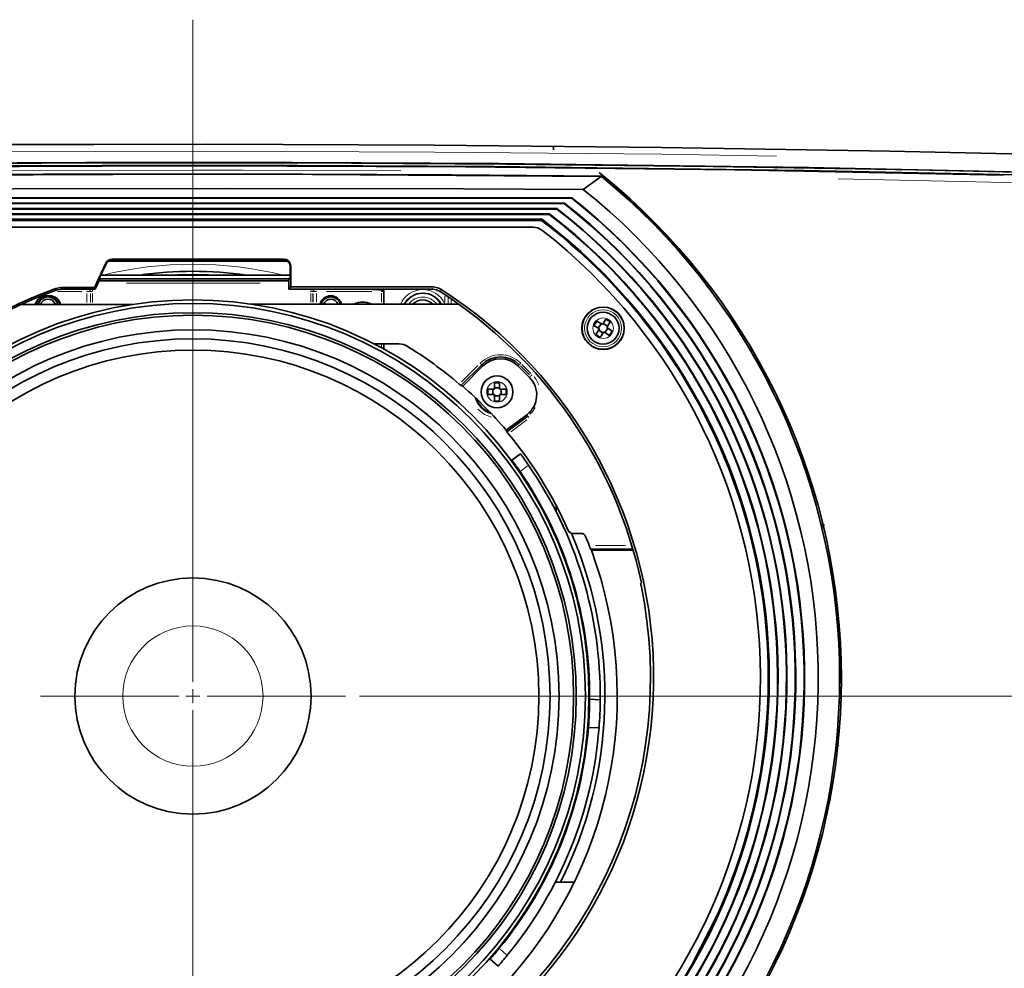
# Model space of a CAD drawing. Units: millimetres. Extents: x 582 to 4805, y 276 to 2862.
# Drawn here: x 1887 to 2235, y 456 to 791 of the extents above; entities that cross this region are included whole.
import ezdxf

# ---------------------------------------------------------------- set-up
doc = ezdxf.new("R2010")
doc.units = ezdxf.units.MM
doc.header["$LTSCALE"] = 5
doc.header["$PDSIZE"] = -1
doc.styles.add('SLDTEXTSTYLE0', font='TXT', dxfattribs={"width": 0.7, "bigfont": 'bigfont'})
doc.dimstyles.new('SLDDIMSTYLE0', dxfattribs={"dimtxt": 30, "dimasz": 16.51, "dimexe": 0, "dimexo": 0.0625, "dimgap": 7.5, "dimtad": 3, "dimdec": 0, "dimlfac": 0.4, "dimrnd": 1e-09, "dimzin": 12, "dimdsep": 46, "dimtxsty": 'SLDTEXTSTYLE0', "dimblk1": 'OPEN30', "dimblk2": 'OPEN30', "dimsah": 1, "dimcen": 0.09, "dimadec": 0, "dimazin": 3, "dimtfac": 1, "dimtdec": 3, "dimtofl": 0, "dimtmove": 0, "dimatfit": 3, "dimldrblk": 'OPEN30', "dimfxl": 1, "dimfrac": 2, "dimtolj": 1, "dimtzin": 12, "dimarcsym": 0})

# ---------------------------------------------------------------- blocks, each defined once
blk = doc.blocks.new('_OPEN30')
at = {"color": 0, "linetype": 'ByBlock', "lineweight": -2}
for p, q in [((-1, 0.267949), (0, 0)), ((0, 0), (-1, -0.267949)), ((0, 0), (-1, 0))]:
    blk.add_line(p, q, dxfattribs=at)
blk = doc.blocks.new('_D_3')
at = {"color": 7, "linetype": 'Continuous', "lineweight": 18}
for p, q in [((1943.05, 746.78), (1223.88, 746.78)), ((1228.88, 746.78), (1228.88, 327.3)), ((2423.05, 327.3), (1223.88, 327.3))]:
    blk.add_line(p, q, dxfattribs=at)
at = {"color": 7, "linetype": 'Continuous', "lineweight": 18, "xscale": 16.51, "yscale": 16.51}
for p, rotation in [((1228.88, 746.78), 90), ((1228.88, 327.3), 270)]:
    blk.add_blockref('_OPEN30', p, dxfattribs=dict(at, rotation=rotation))
at = {"color": 7, "linetype": 'Continuous', "lineweight": 18, "insert": (1190.21, 512.48), "char_height": 30, "attachment_point": 1, "rotation": 90, "style": 'SLDTEXTSTYLE0'}
blk.add_mtext('167', dxfattribs=at)
blk = doc.blocks.new('_D_4')
at = {"color": 7, "linetype": 'Continuous', "lineweight": 18}
for p, q in [((1943.05, 746.78), (1278.36, 746.78)), ((1283.36, 746.78), (1283.36, 337.53)), ((1500.78, 337.53), (1278.36, 337.53))]:
    blk.add_line(p, q, dxfattribs=at)
at = {"color": 7, "linetype": 'Continuous', "lineweight": 18, "xscale": 16.51, "yscale": 16.51}
for p, rotation in [((1283.36, 746.78), 90), ((1283.36, 337.53), 270)]:
    blk.add_blockref('_OPEN30', p, dxfattribs=dict(at, rotation=rotation))
at = {"color": 7, "linetype": 'Continuous', "lineweight": 18, "insert": (1244.69, 512.48), "char_height": 30, "attachment_point": 1, "rotation": 90, "style": 'SLDTEXTSTYLE0'}
blk.add_mtext('164', dxfattribs=at)
blk = doc.blocks.new('_D_5')
at = {"color": 7, "linetype": 'Continuous', "lineweight": 18}
for p, q in [((2006.97, 551.78), (2691.71, 551.78)), ((2686.71, 327.3), (2686.71, 551.78)), ((2443.05, 327.3), (2691.71, 327.3))]:
    blk.add_line(p, q, dxfattribs=at)
at = {"color": 7, "linetype": 'Continuous', "lineweight": 18, "xscale": 16.51, "yscale": 16.51}
for p, rotation in [((2686.71, 551.78, 23.17), 90), ((2686.71, 327.3, 23.17), 270)]:
    blk.add_blockref('_OPEN30', p, dxfattribs=dict(at, rotation=rotation))
at = {"color": 7, "linetype": 'Continuous', "lineweight": 18, "insert": (2648.04, 418.57), "char_height": 30, "attachment_point": 1, "rotation": 90, "style": 'SLDTEXTSTYLE0'}
blk.add_mtext('90', dxfattribs=at)
blk = doc.blocks.new('SW_CENTERMARKSYMBOL_0')
at = {"color": 0, "linetype": 'Continuous', "lineweight": 0}
for p, q in [((0, 5), (0, 239.04)), ((-5, 0), (-53.92, 0)), ((0, 0), (-2.5, 0)), ((0, 0), (0, 2.5)), ((0, 0), (0, -2.5)), ((0, 0), (2.5, 0)), ((5, 0), (53.92, 0)), ((0, -5), (0, -275.57))]:
    blk.add_line(p, q, dxfattribs=at)

msp = doc.modelspace()

# ---------------------------------------------------------------- linework, layer by layer
at = {"color": 8, "linetype": 'Continuous', "lineweight": 18}
for p, q in [((2068.7539, 746.2014), (2068.7535, 746.1549)), ((2099.2984, 729.8092), (2099.5579, 729.817)), ((2100.3831, 729.0724), (2100.1108, 729.0642)), ((2100.3735, 728.814), (2100.6678, 728.814)), ((2101.4935, 728.0641), (2101.1604, 728.0641)), ((2109.5916, 719.9993), (2110.192, 719.9993)), ((2110.8946, 719.2494), (2110.3568, 719.2494)), ((2111.0786, 718.542), (2111.5574, 718.542)), ((1917.3782, 704.6171), (1917.2905, 704.7547)), ((1919.5532, 706.1962), (1919.6409, 706.0586)), ((1980.0026, 706.0586), (1980.1402, 706.1962)), ((1982.6368, 703.6996), (1982.4991, 703.562)), ((1913.6524, 695.8606), (1915.1486, 699.0692)), ((1971.8199, 697.6612), (1924.6118, 697.6612)), ((1924.9091, 698.4111), (1971.8724, 698.4111)), ((1981.9394, 698.7509), (1981.9394, 696.1789)), ((1896.1765, 693.1659), (1896.1765, 693.2209)), ((1897.4265, 693.1659), (1897.4265, 693.2209)), ((1908.7341, 694.7247), (1900.1519, 694.7435)), ((1901.274, 696.0304), (1901.3093, 695.8243)), ((1902.3739, 695.4885), (1909.1276, 695.4737)), ((1909.6065, 695.5162), (1902.5765, 695.5162)), ((1910.5731, 690.8391), (1910.5731, 694.0356)), ((1910.5747, 695.4579), (1910.5743, 695.2463)), ((1911.0804, 695.4837), (1911.1072, 695.5104)), ((1911.1106, 695.5181), (1911.0995, 695.5272)), ((1911.8229, 694.042), (1911.8229, 690.8402)), ((1911.8568, 694.7619), (1911.8289, 694.7341)), ((1911.8628, 690.8462), (1911.8628, 694.0758)), ((1911.8883, 694.7679), (1912.3287, 694.7679)), ((1912.6127, 694.0758), (1912.6127, 690.8462)), ((1989.7403, 690.9525), (1989.7403, 694.095)), ((1989.9128, 694.7684), (1990.4294, 694.7684)), ((1990.4902, 694.095), (1990.4902, 690.9525)), ((1990.5241, 694.7346), (1990.4961, 694.7625)), ((1990.53, 690.9466), (1990.53, 694.0612)), ((1991.2581, 695.5272), (1991.2432, 695.518)), ((1991.2457, 695.5104), (1991.2721, 695.4842)), ((1991.7777, 695.4588), (1991.7783, 695.2472)), ((1991.7799, 694.0552), (1991.7799, 690.9455)), ((2004.4838, 695.5161), (1993.5772, 695.5161)), ((1994.0341, 695.4781), (2004.5644, 695.5094)), ((2011.3111, 694.7795), (1995.2265, 694.7318)), ((2006.8389, 695.5272), (2006.824, 695.518)), ((2014.7577, 690.9557), (2014.7577, 694.1132)), ((2014.8813, 695.4093), (2014.8813, 695.508)), ((2014.9303, 694.7897), (2015.4468, 694.7897)), ((2015.4849, 695.3882), (2015.1247, 695.3882)), ((2015.5054, 695.508), (2015.5054, 695.4093)), ((2015.5076, 694.1132), (2015.5076, 690.9557)), ((2032.7711, 695.6528), (2032.8539, 695.9358)), ((2035.6264, 695.4441), (2035.5134, 695.0446)), ((2037.1557, 690.8736), (2037.1557, 693.1202)), ((2037.1557, 690.3922), (2036.9099, 690.2791)), ((2038.2382, 692.4921), (2038.2382, 690.6696)), ((2039.3208, 691.8702), (2039.3208, 690.5599)), ((1975.1057, 689.1395), (1976.7094, 688.8139)), ((2014.7577, 675.0769), (2014.7577, 676.067)), ((2015.5076, 676.0525), (2015.5076, 674.9951)), ((2015.0731, 674.7685), (2015.4468, 674.7685)), ((2145.2143, 674.7809), (2145.2143, 673.8725)), ((2043.0024, 662.8237), (2048.8227, 668.644)), ((2049.7088, 669.3249), (2050.0373, 668.9964)), ((2050.5151, 668.5186), (2050.2027, 668.831)), ((2063.0232, 668.5186), (2063.3356, 668.831)), ((2063.8295, 669.3249), (2063.501, 668.9964)), ((2067.0332, 665.2671), (2063.8333, 668.4671)), ((2064.3629, 668.9967), (2067.5628, 665.7967)), ((2148.3015, 669.6155), (2148.3015, 668.681)), ((2067.8911, 665.2634), (2067.5626, 664.9349)), ((2067.0848, 664.4571), (2067.3972, 664.7695)), ((2066.1535, 651.1394), (2066.4194, 650.7866)), ((2066.0387, 649.4435), (2060.3996, 645.1941)), ((2066.8446, 650.2223), (2066.5601, 650.5998)), ((2066.3475, 633.0935), (2064.0586, 631.3998)), ((2069.3575, 621.7379), (2069.3761, 621.7307)), ((2070.3004, 620.4921), (2070.1962, 620.2206)), ((2090.4094, 604.9653), (2100.9457, 604.9653)), ((2174.0515, 593.0211), (2174.0515, 595.6252)), ((2177.0515, 556.2299), (2177.0515, 563.0003)), ((2177.0515, 551.9041), (2177.0515, 550.1541)), ((2165.5611, 487.5291), (2165.9268, 487.5291)), ((2064.9265, 474.6763), (2065.0402, 474.456)), ((2056.6546, 462.3712), (2058.8335, 460.4435))]:
    msp.add_line(p, q, dxfattribs=at)
at = {"color": 7, "linetype": 'Continuous', "lineweight": 35}
for p, q in [((2075.5515, 746.0291), (2075.5515, 744.7791)), ((2092.3114, 735.3712), (2086.0597, 730.8329)), ((2091.6376, 736.8678), (2093.0038, 735.7615)), ((2092.3114, 735.3712), (2092.4611, 735.3762)), ((2092.5124, 735.5171), (2092.4611, 735.3762)), ((2098.1515, 731.1331), (2097.6733, 731.1389)), ((2081.9602, 727.7265), (2082.0213, 727.9012)), ((2098.5845, 730.7439), (2098.1329, 730.749)), ((1816.7223, 725.9955), (2079.3807, 725.9955)), ((1819.3644, 724.0888), (2076.7386, 724.0888)), ((2076.679, 723.9141), (2076.7386, 724.0888)), ((2079.3207, 725.8208), (2079.3807, 725.9955)), ((2074.0359, 722.0064), (2074.0951, 722.1811)), ((2068.3683, 717.5291), (1827.7347, 717.5291)), ((1913.231, 696.1187), (1917.2718, 704.7842)), ((1917.397, 704.5876), (1914.9551, 699.3511)), ((1918.1606, 705.5291), (1981.4729, 705.5291)), ((1918.2845, 705.6164), (1981.349, 705.6164)), ((1980.1696, 706.2257), (1919.5344, 706.2257)), ((1979.9731, 706.0291), (1919.6596, 706.0291)), ((1982.4697, 699.3904), (1982.4697, 703.5326)), ((1982.6662, 703.7291), (1982.6662, 696.3545)), ((1982.4697, 700.5291), (1915.5045, 700.5291)), ((1913.5444, 695.6208), (1915.2605, 699.3009)), ((1981.9359, 698.5291), (1914.9006, 698.5291)), ((1915.2572, 699.3021), (1914.9551, 699.3511)), ((1915.2258, 699.2267), (1981.9359, 699.2267)), ((1981.9359, 699.3009), (1981.9359, 695.6208)), ((1981.9394, 699.3021), (1982.4697, 699.3904)), ((1981.9394, 695.6277), (1982.6662, 696.3545)), ((1982.6662, 696.3545), (2032.9762, 696.3545)), ((1897.4265, 693.2327), (1896.1765, 693.2327)), ((1897.4265, 693.1541), (1896.1765, 693.1541)), ((1899.6001, 695.8351), (1901.2589, 696.1187)), ((1899.9407, 695.3235), (1899.6976, 695.2443)), ((1901.1118, 695.5233), (1899.9407, 695.3235)), ((1901.3598, 695.5291), (1901.1118, 695.5233)), ((1901.2589, 696.1187), (1913.231, 696.1187)), ((1901.3598, 695.5291), (1912.7131, 695.5291)), ((1913.5438, 695.6277), (1913.231, 696.1187)), ((1982.6506, 695.5291), (2032.7349, 695.5291)), ((2015.5515, 690.2791), (2015.5515, 695.5291)), ((2033.6192, 695.4543), (2032.7349, 695.5291)), ((1887.1701, 690.1541), (1926.7877, 690.1541)), ((1887.9948, 690.5318), (1888.8218, 690.1053)), ((1968.4853, 690.2791), (2042.0075, 690.2791)), ((2090.8366, 684.3311), (2089.8248, 682.7823)), ((2089.8248, 682.7823), (2091.7712, 681.5107)), ((2092.783, 683.0594), (2090.8366, 684.3311)), ((2092.3644, 683.3329), (2091.3526, 681.7841)), ((2094.0547, 685.0058), (2092.783, 683.0594)), ((2094.6053, 682.4662), (2093.0565, 683.478)), ((2095.6034, 683.994), (2094.0547, 685.0058)), ((2094.3318, 682.0476), (2095.6034, 683.994)), ((2091.7712, 681.5107), (2090.4995, 679.5642)), ((2090.4995, 679.5642), (2092.0483, 678.5524)), ((2091.4977, 681.0921), (2093.0465, 680.0802)), ((2092.0483, 678.5524), (2093.3199, 680.4988)), ((2093.3199, 680.4988), (2095.2664, 679.2272)), ((2093.7385, 680.2253), (2094.7504, 681.7741)), ((2096.2782, 680.7759), (2094.3318, 682.0476)), ((2095.2664, 679.2272), (2096.2782, 680.7759)), ((2020.9883, 676.2791), (2012.0791, 676.2791)), ((2015.5515, 674.4312), (2015.5515, 676.2791)), ((2145.3015, 674.6409), (2145.3015, 673.7093)), ((2050.1358, 668.8979), (2042.7976, 661.5597)), ((2050.582, 668.4517), (2043.4245, 661.2943)), ((2067.0179, 664.3902), (2062.9563, 668.4517)), ((2056.4765, 662.5291), (2054.6265, 662.5291)), ((2054.6265, 662.5291), (2054.6265, 660.2041)), ((2056.4765, 660.2041), (2056.4765, 662.5291)), ((2054.6265, 660.2041), (2052.3015, 660.2041)), ((2052.3015, 660.2041), (2052.3015, 658.3541)), ((2052.3015, 658.3541), (2054.6265, 658.3541)), ((2054.1265, 660.2041), (2054.1265, 658.3541)), ((2056.4765, 660.7041), (2054.6265, 660.7041)), ((2054.6265, 658.3541), (2054.6265, 656.0291)), ((2054.6265, 657.8541), (2056.4765, 657.8541)), ((2058.8015, 660.2041), (2056.4765, 660.2041)), ((2056.4765, 656.0291), (2056.4765, 658.3541)), ((2056.4765, 658.3541), (2058.8015, 658.3541)), ((2056.9765, 658.3541), (2056.9765, 660.2041)), ((2058.8015, 658.3541), (2058.8015, 660.2041)), ((2054.6265, 656.0291), (2056.4765, 656.0291)), ((2058.8003, 645.7168), (2066.0966, 651.215)), ((2059.0399, 645.1074), (2066.4763, 650.7111)), ((2060.7924, 635.203), (2063.8069, 637.4336)), ((2060.5908, 635.0539), (2060.7924, 635.203)), ((2163.0848, 635.9719), (2163.638, 635.9719)), ((2076.4265, 619.1947), (2076.4265, 617.0161)), ((2085.2639, 609.2791), (2082.309, 609.2791)), ((2170.1513, 612.396), (2170.6508, 612.396)), ((2170.3855, 611.3195), (2171.0647, 612.1146)), ((2171.0647, 612.1146), (2171.0647, 612.396)), ((2103.5736, 603.717), (2088.6412, 603.717)), ((2088.9088, 603.3468), (2103.6813, 603.3468)), ((2106.5691, 591.8041), (2106.4157, 591.615)), ((2176.8015, 554.7791), (2176.8015, 553.5291)), ((2176.8015, 554.7791), (2177.0515, 554.7791)), ((2176.8015, 552.5291), (2176.8015, 553.5291)), ((2092.0458, 550.497), (2088.297, 550.6606)), ((2087.8608, 540.6702), (2091.6096, 540.5065)), ((2175.5573, 535.6517), (2176.1074, 536.1134)), ((2076.1712, 486.0422), (2077.9949, 486.0422)), ((2077.9949, 486.0422), (2082.8797, 486.0422)), ((2133.6231, 474.8239), (2124.5437, 457.0036)), ((2133.6231, 474.8239), (2133.5647, 474.8537)), ((2053.0925, 458.8467), (2052.9047, 459.0128)), ((2055.9011, 456.3618), (2053.0925, 458.8467)), ((2124.4854, 457.0333), (2124.5437, 457.0036))]:
    msp.add_line(p, q, dxfattribs=at)
at = {"color": 7, "linetype": 'Continuous', "lineweight": 35, "flags": 128}
for points in [[(1470.729, 737.8522), (1550.9602, 740.601), (1631.364, 742.8496), (1711.97, 744.5954), (1792.6911, 745.8334), (1872.8582, 746.5576), (1953.081, 746.7781), (2033.3884, 746.4938), (2113.6941, 745.7041), (2194.3013, 744.4032), (2274.8484, 742.5947)], [(2275.1805, 736.2576), (2165.821, 738.5911), (2056.2427, 739.9895), (1983.2515, 740.3991), (1910.2281, 740.3915), (1837.1509, 739.9661), (1764.0849, 739.1227), (1690.8332, 737.8574), (1617.6367, 736.1729), (1544.4734, 734.0692), (1471.4092, 731.5489)], [(1471.4141, 731.3733), (1563.1877, 734.4719), (1655.1868, 736.9144), (1747.4561, 738.6974), (1839.8648, 739.8146), (1912.8547, 740.2243), (1985.8768, 740.2169), (2058.9529, 739.7914), (2132.0177, 738.9479), (2203.5587, 737.7167), (2275.0471, 736.0857)], [(1471.4464, 730.4828), (1578.4994, 734.0329), (1685.8591, 736.6894), (1777.7722, 738.246), (1869.809, 739.1417), (1962.0136, 739.3737), (2054.2553, 738.9399), (2164.0364, 737.5552), (2273.7459, 735.2277)], [(2092.5124, 735.5171), (2039.6467, 736.0054), (1986.7585, 736.275), (1940.9733, 736.3316), (1895.1836, 736.2242), (1849.384, 735.9527), (1803.5906, 735.5171)], [(1803.7915, 735.3712), (1863.4456, 735.9068), (1948.0521, 736.1875), (1990.3482, 736.1174), (2074.9282, 735.5561), (2092.3114, 735.3712)], [(2086.0597, 730.8329), (2043.7778, 730.9959), (1959.1878, 731.145), (1884.6171, 731.0807), (1810.0432, 730.8328)], [(2082.0213, 727.9012), (1992.7139, 727.9031), (1903.3891, 727.9031), (1814.0816, 727.9012)], [(1814.1424, 727.7265), (1834.6745, 727.7271), (1916.827, 727.7286), (1999.3883, 727.7284), (2081.9602, 727.7265)], [(1816.7823, 725.8208), (1846.0257, 725.8209), (1904.5256, 725.8209), (1963.043, 725.8209), (2021.1831, 725.8209), (2079.3207, 725.8208)], [(1819.4239, 723.9141), (1847.7571, 723.9142), (1904.4356, 723.9142), (1961.1302, 723.9142), (2018.9057, 723.9142), (2076.679, 723.9141)], [(1822.0079, 722.1811), (1906.0098, 722.1832), (1990.0935, 722.1832), (2074.0951, 722.1811)], [(1822.067, 722.0064), (1849.5069, 722.0074), (1904.3979, 722.0087), (1959.3037, 722.009), (2016.6708, 722.0082), (2074.0359, 722.0064)], [(1824.6434, 720.2791), (1850.8599, 720.2791), (1903.3027, 720.2791), (1955.759, 720.2791), (2013.6099, 720.2791), (2071.4595, 720.2791)], [(1824.7756, 719.8862), (1850.992, 719.8863), (1903.4349, 719.8864), (1955.8912, 719.8864), (2013.6099, 719.8863), (2071.3274, 719.8862)], [(2071.443, 716.4718), (2069.994, 717.2574), (2068.3683, 717.5291)], [(2071.3274, 719.8862), (2071.3851, 720.0578), (2071.4595, 720.2791)], [(2032.9762, 696.3545), (2034.629, 696.0731), (2035.6622, 695.5705)], [(2035.4233, 694.7266), (2034.2175, 695.2977), (2033.6192, 695.4543)], [(2020.9883, 676.2791), (2022.6431, 675.9973), (2023.5928, 675.5471)], [(2176.4452, 549.8468), (2176.515, 549.832), (2177.0515, 549.7791)]]:
    msp.add_lwpolyline(points, dxfattribs=at)
at = {"color": 8, "linetype": 'Continuous', "lineweight": 18, "flags": 128}
for points in [[(2154.3686, 742.5928), (2113.7545, 743.2479), (2033.5637, 744.0365), (1953.3136, 744.3217), (1872.975, 744.1021), (1792.6345, 743.3772), (1712.0301, 742.1421), (1631.4819, 740.3998)], [(1591.3935, 734.2671), (1700.4102, 736.8715), (1815.0694, 738.5805), (1929.7505, 739.2597), (2044.4944, 738.9087)], [(1614.08, 734.5673), (1666.5506, 735.9258), (1760.8175, 737.6568), (1855.2239, 738.6924), (1949.8172, 739.0297), (2044.4568, 738.6659), (2139.5718, 737.5932), (2234.6383, 735.8126)], [(1847.5342, 737.2304), (1876.2611, 737.4723), (1948.0775, 737.6738), (1951.5781, 737.6733), (1965.5806, 737.6618), (2021.5884, 737.4624)], [(2375.1414, 729.3742), (2339.8191, 730.5753), (2257.1374, 732.8441), (2176.1845, 734.5472)], [(1941.7321, 700.6782), (1942.6936, 700.7312), (1953.4094, 700.7312)], [(1899.6976, 695.2443), (1899.611, 695.7687), (1899.6001, 695.8351)], [(2014.7646, 695.1069), (2014.7726, 695.1243), (2014.7886, 695.1605)], [(2068.648, 664.5542), (2069.3504, 663.683), (2070.3191, 661.7506)], [(2053.6139, 650.4038), (2051.0988, 651.3198), (2048.8116, 653.1349)], [(2067.181, 651.3711), (2067.9374, 652.0795), (2069.0748, 653.7268)]]:
    msp.add_lwpolyline(points, dxfattribs=at)
at = {"color": 7, "linetype": 'Continuous', "lineweight": 35}
for centre, radius in [((1948.0515, 551.7791), 139.9993), ((1948.0515, 551.7791), 138.7493), ((2093.0515, 681.7791), 7.5), ((1948.0515, 551.7791), 135.5), ((1948.0515, 551.7791), 134.5922), ((2093.0515, 681.7791), 5.625), ((1948.0515, 551.7791), 129.4347), ((1948.0515, 551.7791), 126.25), ((1948.0515, 551.7791), 122.2746), ((2055.5515, 659.2791), 5.625), ((1948.0515, 551.7791), 41.7499)]:
    msp.add_circle(centre, radius, dxfattribs=at)
at = {"color": 8, "linetype": 'Continuous', "lineweight": 18}
for centre, radius in [((2093.0515, 681.7791), 7.3014), ((2093.0515, 681.7791), 6.5524), ((2093.0515, 681.7791), 3.625), ((2055.5515, 659.2791), 3.625), ((1948.0515, 551.7791), 24.7835)]:
    msp.add_circle(centre, radius, dxfattribs=at)
at = {"color": 7, "linetype": 'Continuous', "lineweight": 35}
for centre, radius, start, end in [((1948.0553, 558.1553), 228.6051, 312.225997, 50.825644), ((1962.8806, 573.4038), 207.5696, 36.273883, 51.352877), ((1948.0515, 558.1541), 229.25, 312.261926, 50.780781), ((1948.0616, 558.162), 216.0578, 309.961371, 51.703206), ((1948.0585, 558.1621), 216.2346, 309.945226, 51.718512), ((1948.1234, 558.1861), 220.9827, 310.583794, 51.376846), ((1948.1462, 558.1979), 209.8947, 308.621856, 52.21851), ((1948.1121, 558.1873), 212.8772, 309.307363, 51.949325), ((1948.1216, 558.1874), 213.0458, 309.288489, 51.967579), ((1948.1261, 558.1935), 206.6106, 307.963129, 52.453398), ((1948.1382, 558.1936), 206.7777, 307.943864, 52.472562), ((1948.1332, 558.1978), 209.7283, 308.641385, 52.19933), ((1948.052, 558.1545), 203.3567, 335.81847, 52.684584), ((1948.0504, 558.1541), 203.7506, 307.27829, 52.72171), ((1948.0515, 558.2791), 200.625, 308.191991, 52.045482), ((1948.0515, 570.2791), 131.6205, 81.724458, 98.275542), ((1948.0515, 558.2791), 145.8396, 109.403813, 167.175367), ((1948.0515, 558.2791), 145.25, 109.444948, 167.314311), ((1896.1765, 689.2791), 3.9535, 90, 167.213413), ((1896.1765, 689.2791), 3.875, 90, 167.690425), ((1896.8015, 689.2791), 3.75, 13.493399, 166.506601), ((1896.8015, 689.2791), 3.5754, 14.165832, 165.834168), ((1897.4265, 689.2791), 3.9535, 12.786587, 90), ((1897.4265, 689.2791), 3.875, 13.050305, 90), ((1911.6954, 695.4071), 0.2151, 145.437102, 176.170095), ((1990.6989, 695.4284), 0.1655, 356.178059, 37.479198), ((1996.8015, 689.2791), 3.9535, 14.651399, 165.348601), ((1996.8015, 689.2791), 3.875, 14.955248, 165.044752), ((1996.8015, 689.2791), 3.75, 15.46601, 164.53399), ((1996.8015, 689.2791), 3.5754, 16.241736, 163.758264), ((2029.3015, 686.7791), 7.4002, 28.226743, 151.773257), ((1948.0515, 558.2791), 162.8637, 300.965403, 57.456546), ((1948.0515, 558.2791), 162.0239, 11.941544, 57.367219), ((1896.8015, 689.2791), 2.7716, 18.403249, 161.596751), ((1996.8015, 689.2791), 2.7716, 21.149535, 158.850465), ((2008.0515, 684.7791), 6.25, 61.642363, 118.357637), ((2029.3015, 686.7791), 5, 44.427004, 135.572996), ((1948.0515, 551.7791), 145, 49.501329, 58.602357), ((2056.7692, 662.2646), 9.381, 45, 135), ((2056.7692, 662.2646), 8.75, 45, 135), ((2052.8201, 674.2197), 16.147, 228.963151, 231.632432), ((2060.8307, 658.203), 8.75, 307, 45), ((1948.0515, 551.7791), 145.2226, 40.304775, 48.948502), ((2055.5515, 659.2791), 7.8732, 195.565973, 254.434027), ((2067.872, 651.7681), 11.0621, 217.022165, 220.904453), ((1948.0515, 551.7791), 145, 23.812732, 39.763817), ((1948.0515, 551.7791), 144, 34.510163, 36.5), ((1948.0515, 551.7791), 140.25, 34.456937, 36.5), ((1948.0515, 551.7791), 140.25, 359.543063, 34.456937), ((1948.0515, 551.7791), 144, 359.489837, 34.510163), ((2065.9282, 623.0542), 2.5, 5.0523, 31.159583), ((2082.3089, 611.0295), 1.7503, 203.816338, 270.002082), ((2085.264, 607.5288), 1.7503, 22.114836, 90.003076), ((1948.0515, 551.7791), 145.625, 333.165651, 23.137905), ((1948.0515, 551.7791), 149.856, 20.788262, 22.112038), ((1948.0515, 551.7791), 150, 316.770555, 20.107599), ((2119.5183, 616.5474), 33.4367, 200.266634, 202.564441), ((1948.0515, 558.2791), 161.75, 301.077972, 11.63629), ((2110.0402, 591.5697), 3.6248, 179.283867, 190.586021), ((1948.0515, 551.7791), 140.25, 355.456937, 359.543063), ((1948.0515, 551.7791), 144, 355.510163, 359.489837), ((1948.0515, 551.7791), 140.25, 320.543063, 355.456937), ((1948.0515, 551.7791), 144, 320.489837, 355.510163), ((1948.0515, 558.2791), 146.4292, 192.187914, 253.451138), ((2060.5418, 472.2744), 2.5, 324.748499, 350.855781), ((1948.0515, 551.7791), 140.25, 318.5, 320.543063), ((1948.0515, 551.7791), 144, 318.5, 320.489837), ((1948.052, 558.1544), 203.3574, 307.315223, 330.181227)]:
    msp.add_arc(centre, radius, start, end, dxfattribs=at)
at = {"color": 8, "linetype": 'Continuous', "lineweight": 18}
for centre, radius, start, end in [((1948.0515, 570.2791), 134.1171, 76.207686, 103.792314), ((1911.106, 694.7849), 0.6865, 43.521715, 83.276102), ((1991.2469, 694.7855), 0.6865, 96.762204, 136.49936), ((2014.9025, 696.0188), 0.9208, 271.220074, 306.102332), ((2029.3015, 686.7791), 8.6454, 24.703323, 156.118967), ((2029.3015, 686.7791), 7.2717, 28.771314, 151.228686), ((2029.3015, 686.7791), 6.0265, 35.504573, 144.495427), ((2056.7692, 662.2646), 10.1299, 45, 135), ((2055.5515, 659.2791), 7.5488, 199.981616, 250.018384)]:
    msp.add_arc(centre, radius, start, end, dxfattribs=at)
at = {"color": 7, "linetype": 'Continuous', "lineweight": 35}
for centre, major_axis, ratio, start_param, end_param in [((1919.5388, 703.7222), (1.3458, -2.1125), 0.99807492, 2.57523349, 3.70795182), ((1919.664, 703.5257), (1.3458, -2.1125), 0.99807492, 2.57523349, 3.70795182), ((1979.9663, 703.5257), (-1.7726, -1.7726), 0.99726469, 2.35756402, 3.92562129), ((1980.1628, 703.7222), (-1.7726, -1.7726), 0.99726469, 2.35756402, 3.92562129), ((1910.786, 695.6208), (2.7591, 0.0029), 0.04747424, 5.48559292, 6.31335029), ((1984.4359, 695.6208), (2.5, 0), 0.05240778, 3.08923278, 3.91699015), ((1987.4026, 512.428), (118.1493, -118.1493), 0.94290476, 1.97459142, 1.97870144), ((1915.9395, 594.3932), (-96.4144, 127.9462), 0.94290476, 4.42364841, 4.42775437), ((1948.0515, 489.1521), (0, 188.034), 0.94290476, 5.36505781, 5.36753886), ((2176.299, 534.5367), (3.8302, 3.2139), 0.01745506, 4.42698795, 4.71238898)]:
    msp.add_ellipse(centre, major_axis=major_axis, ratio=ratio, start_param=start_param, end_param=end_param, dxfattribs=at)
at = {"color": 8, "linetype": 'Continuous', "lineweight": 18}
for centre, major_axis, ratio, start_param, end_param in [((1910.5731, 694.7293), (1.25, -0.0011), 0.00698204, 4.71239512, 6.26573815), ((1910.5748, 695.4792), (0.5, -0.0011), 0.01745502, 4.71242736, 6.26577039), ((1911.1108, 694.7658), (0.6827, 0.3214), 0.99314144, 0.62027886, 1.1305902), ((1911.1125, 694.7674), (0.5314, 0.5302), 0.99908903, 5.49903813, 6.55702116), ((1911.1125, 694.7674), (1.0621, 1.0598), 0.99969613, 5.49903813, 6.03126843), ((1991.2405, 694.768), (-1.0626, 1.0594), 0.99969636, 0.25194087, 0.78376264), ((1991.2405, 694.768), (0.5316, -0.53), 0.99908973, 2.87985435, 3.92535529), ((1991.7799, 694.7303), (1.25, 0.0015), 0.00698205, 3.15903766, 4.71238069), ((1991.2427, 694.7657), (0.6875, -0.3144), 0.99099691, 1.99993789, 2.52196222), ((1991.7776, 695.4802), (0.5, 0.0015), 0.01745499, 3.15899413, 4.71233717), ((2006.6647, 694.7657), (8.8235, 0.0266), 0.0849996, 0.40987358, 1.55283491), ((2006.7904, 694.7657), (8.8235, 0.027), 0.16999921, 0.40986224, 0.51587725), ((2014.7316, 694.7897), (0.0022, 0.75), 0.03490905, 4.71259641, 5.12297811), ((2015.4814, 694.7897), (0, 1.5), 0.01745499, 4.71244079, 5.12282249), ((2015.4814, 674.7686), (0, 1.5), 0.01745499, 4.30195547, 4.71233717)]:
    msp.add_ellipse(centre, major_axis=major_axis, ratio=ratio, start_param=start_param, end_param=end_param, dxfattribs=at)
at = {"color": 7, "linetype": 'Continuous', "lineweight": 18}
msp.add_point((1948.0515, 746.7791), dxfattribs=at)

# ---------------------------------------------------------------- block references
at = {"color": 7, "linetype": 'Continuous', "lineweight": 0}
msp.add_blockref('SW_CENTERMARKSYMBOL_0', (1948.0515, 551.7791), dxfattribs=at)

# ---------------------------------------------------------------- dimensions: what is measured, and where the dimension line sits
at = {"color": 7, "linetype": 'Continuous', "lineweight": 18}
dim = msp.add_linear_dim(base=(1228.8796, 327.3041), p1=(1948.0515, 746.7791), p2=(2428.0515, 327.3041), angle=90, text='167', dimstyle='SLDDIMSTYLE0', dxfattribs=at)
dim.commit()
dim.dimension.update_dxf_attribs({"geometry": '_D_3', "text_midpoint": (1228.8796, 538.6643), "dimtype": 160})
for base, p1, p2, picture, middle in [((1283.3592, 337.5291), (1948.0515, 746.7791), (1505.7778, 337.5291), '_D_4', (1283.3592, 538.6643)), ((2686.7117, 551.7791), (2438.0515, 327.3041), (2001.9689, 551.7791), '_D_5', (2686.7117, 436.0272))]:
    dim = msp.add_linear_dim(base=base, p1=p1, p2=p2, angle=90, dimstyle='SLDDIMSTYLE0', dxfattribs=at)
    dim.commit()
    dim.dimension.update_dxf_attribs({"geometry": picture, "text_midpoint": middle, "dimtype": 160})

doc.saveas('drawing.dxf')
